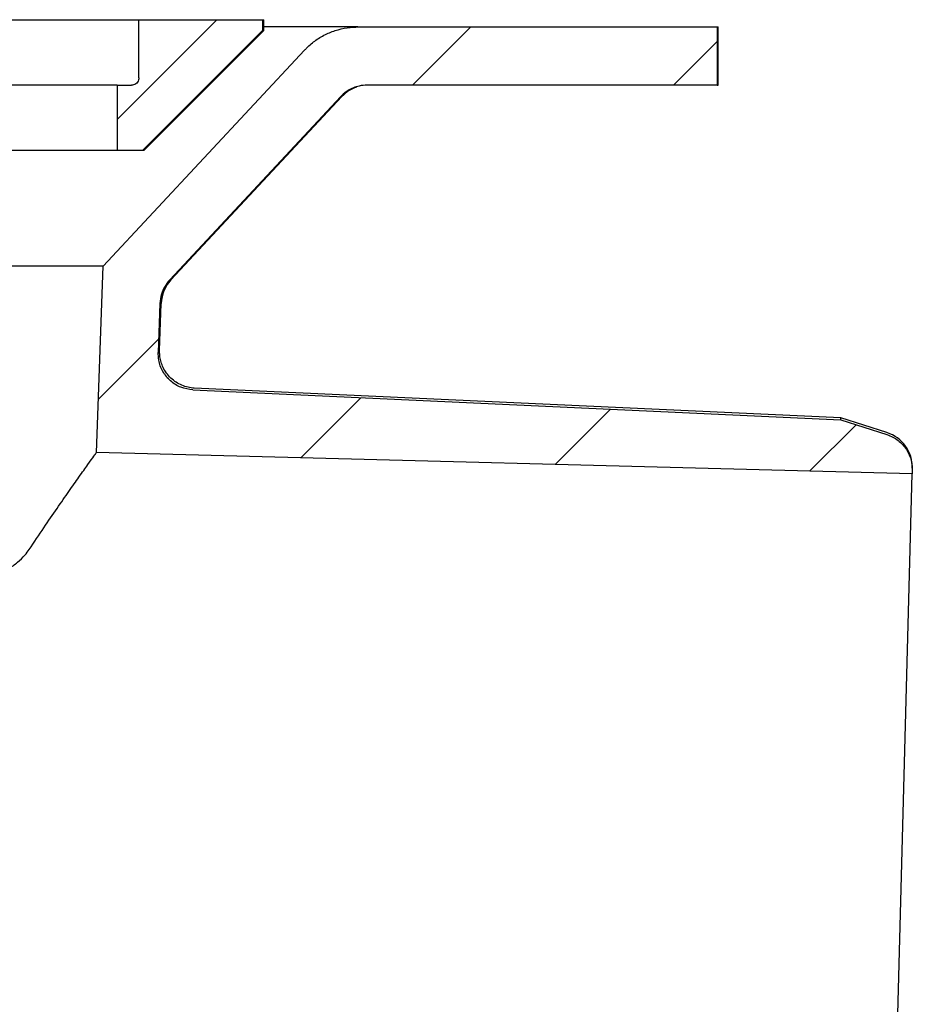
# Model space of a CAD drawing. Units: millimetres. Extents: x 16 to 1161, y 19 to 821.
# Drawn here: x 241 to 302, y 187 to 254 of the extents above; entities that cross this region are included whole.
import ezdxf

# ---------------------------------------------------------------- set-up
doc = ezdxf.new("R2010")
doc.units = ezdxf.units.MM
doc.header["$LTSCALE"] = 4
doc.layers.add('FORMAT', color=7, linetype='Continuous')

msp = doc.modelspace()

# ---------------------------------------------------------------- hatches: boundary and pattern name
at = {"linetype": 'Continuous', "lineweight": 18}
h = msp.add_hatch(dxfattribs=at)
h.set_pattern_fill('ANSI31', color=6, scale=4, style=0)
edge = h.paths.add_edge_path(flags=0)
edge.add_spline(control_points=[(106.567, 215.758), (105.604, 215.842), (104.642, 215.926), (103.679, 216.011)], knot_values=[0.011847, 0.011847, 0.011847, 0.011847, 0.014745, 0.014745, 0.014745, 0.014745], weights=[1, 1, 1, 1], degree=3, periodic=0)
edge.add_spline(control_points=[(103.679, 216.011), (103.598, 216.018), (103.516, 216.03), (103.436, 216.047), (103.217, 216.094), (103.003, 216.179), (102.811, 216.295), (102.62, 216.412), (102.446, 216.563), (102.304, 216.737), (102.215, 216.845), (102.138, 216.962), (102.074, 217.086), (101.971, 217.285), (101.902, 217.504), (101.871, 217.726), (101.861, 217.794), (101.855, 217.864), (101.852, 217.933)], knot_values=[0.01102, 0.01102, 0.01102, 0.01102, 0.011267, 0.011267, 0.011267, 0.011945, 0.011945, 0.011945, 0.012624, 0.012624, 0.012624, 0.013042, 0.013042, 0.013042, 0.013719, 0.013719, 0.013719, 0.013928, 0.013928, 0.013928, 0.013928], weights=[1, 1, 1, 1, 1, 1, 1, 1, 1, 1, 1, 1, 1, 1, 1, 1, 1, 1, 1], degree=3, periodic=0)
edge.add_spline(control_points=[(101.852, 217.933), (101.638, 224.065), (101.424, 230.197), (101.209, 236.329), (101.196, 236.7), (101.183, 237.07), (101.17, 237.441)], knot_values=[0.152417, 0.152417, 0.152417, 0.152417, 0.170825, 0.170825, 0.170825, 0.171937, 0.171937, 0.171937, 0.171937], weights=[1, 1, 1, 1, 1, 1, 1], degree=3, periodic=0)
edge.add_spline(control_points=[(101.17, 237.441), (96.547, 242.393), (91.924, 247.345), (87.301, 252.298)], knot_values=[0.228049, 0.228049, 0.228049, 0.228049, 0.248244, 0.248244, 0.248244, 0.248244], weights=[1, 1, 1, 1], degree=3, periodic=0)
edge.add_spline(control_points=[(87.301, 252.298), (87.102, 252.512), (86.883, 252.708), (86.649, 252.884), (86.201, 253.22), (85.689, 253.484), (85.155, 253.654), (84.821, 253.76), (84.473, 253.831), (84.123, 253.865), (83.963, 253.88), (83.802, 253.888), (83.641, 253.888)], knot_values=[0.028971, 0.028971, 0.028971, 0.028971, 0.029853, 0.029853, 0.029853, 0.031548, 0.031548, 0.031548, 0.032602, 0.032602, 0.032602, 0.033085, 0.033085, 0.033085, 0.033085], weights=[1, 1, 1, 1, 1, 1, 1, 1, 1, 1, 1, 1, 1], degree=3, periodic=0)
edge.add_line((83.641, 253.888), (58.923, 253.888))
edge.add_line((58.923, 253.888), (58.923, 249.888))
edge.add_line((58.923, 249.888), (82.988, 249.888))
edge.add_spline(control_points=[(82.988, 249.888), (83.232, 249.888), (83.479, 249.852), (83.713, 249.781), (83.88, 249.73), (84.043, 249.662), (84.197, 249.577), (84.427, 249.45), (84.639, 249.285), (84.818, 249.093)], knot_values=[0.015036, 0.015036, 0.015036, 0.015036, 0.015774, 0.015774, 0.015774, 0.0163, 0.0163, 0.0163, 0.017094, 0.017094, 0.017094, 0.017094], weights=[1, 1, 1, 1, 1, 1, 1, 1, 1, 1], degree=3, periodic=0)
edge.add_spline(control_points=[(84.818, 249.093), (88.739, 244.892), (92.66, 240.691), (96.582, 236.49)], knot_values=[0.000001, 0.000001, 0.000001, 0.000001, 0.017241, 0.017241, 0.017241, 0.017241], weights=[1, 1, 1, 1], degree=3, periodic=0)
edge.add_spline(control_points=[(96.582, 236.49), (96.649, 236.418), (96.713, 236.342), (96.771, 236.262), (96.936, 236.037), (97.065, 235.779), (97.146, 235.512), (97.197, 235.345), (97.231, 235.171), (97.245, 234.997), (97.249, 234.956), (97.251, 234.914), (97.253, 234.873)], knot_values=[0.014633, 0.014633, 0.014633, 0.014633, 0.01493, 0.01493, 0.01493, 0.015777, 0.015777, 0.015777, 0.016301, 0.016301, 0.016301, 0.016426, 0.016426, 0.016426, 0.016426], weights=[1, 1, 1, 1, 1, 1, 1, 1, 1, 1, 1, 1, 1], degree=3, periodic=0)
edge.add_spline(control_points=[(97.253, 234.873), (97.473, 228.59), (97.692, 222.308), (97.912, 216.025)], knot_values=[0.159365, 0.159365, 0.159365, 0.159365, 0.178224, 0.178224, 0.178224, 0.178224], weights=[1, 1, 1, 1], degree=3, periodic=0)
edge.add_spline(control_points=[(97.912, 216.025), (97.918, 215.862), (97.933, 215.699), (97.959, 215.537), (98.029, 215.095), (98.177, 214.659), (98.39, 214.265), (98.603, 213.871), (98.886, 213.509), (99.217, 213.208), (99.426, 213.018), (99.655, 212.85), (99.899, 212.708), (100.287, 212.483), (100.719, 212.321), (101.16, 212.236), (101.294, 212.211), (101.429, 212.192), (101.565, 212.18)], knot_values=[0.022043, 0.022043, 0.022043, 0.022043, 0.022534, 0.022534, 0.022534, 0.023889, 0.023889, 0.023889, 0.025244, 0.025244, 0.025244, 0.026088, 0.026088, 0.026088, 0.027447, 0.027447, 0.027447, 0.027857, 0.027857, 0.027857, 0.027857], weights=[1, 1, 1, 1, 1, 1, 1, 1, 1, 1, 1, 1, 1, 1, 1, 1, 1, 1, 1], degree=3, periodic=0)
edge.add_spline(control_points=[(101.565, 212.18), (103.116, 212.045), (104.667, 211.909), (106.218, 211.774)], knot_values=[0.010344, 0.010344, 0.010344, 0.010344, 0.015014, 0.015014, 0.015014, 0.015014], weights=[1, 1, 1, 1], degree=3, periodic=0)
edge.add_spline(control_points=[(106.218, 211.774), (106.335, 211.763), (106.453, 211.749), (106.57, 211.73), (107.124, 211.642), (107.67, 211.457), (108.164, 211.19), (108.472, 211.024), (108.763, 210.824), (109.029, 210.598), (109.455, 210.236), (109.824, 209.795), (110.106, 209.312), (110.388, 208.83), (110.591, 208.292), (110.697, 207.744), (110.747, 207.488), (110.777, 207.228), (110.786, 206.967)], knot_values=[0.029507, 0.029507, 0.029507, 0.029507, 0.029862, 0.029862, 0.029862, 0.03156, 0.03156, 0.03156, 0.032608, 0.032608, 0.032608, 0.0343, 0.0343, 0.0343, 0.035991, 0.035991, 0.035991, 0.036777, 0.036777, 0.036777, 0.036777], weights=[1, 1, 1, 1, 1, 1, 1, 1, 1, 1, 1, 1, 1, 1, 1, 1, 1, 1, 1], degree=3, periodic=0)
edge.add_spline(control_points=[(110.786, 206.967), (110.974, 201.6), (111.161, 196.234), (111.349, 190.867), (111.398, 189.461), (111.447, 188.055), (111.497, 186.649)], knot_values=[0.109155, 0.109155, 0.109155, 0.109155, 0.125265, 0.125265, 0.125265, 0.129486, 0.129486, 0.129486, 0.129486], weights=[1, 1, 1, 1, 1, 1, 1], degree=3, periodic=0)
edge.add_spline(control_points=[(111.497, 186.649), (111.538, 185.478), (111.611, 184.307), (111.716, 183.14), (112.359, 176.019), (114.24, 168.911), (117.203, 162.403), (119.758, 156.792), (123.17, 151.501), (127.225, 146.857)], knot_values=[0.327499, 0.327499, 0.327499, 0.327499, 0.330999, 0.330999, 0.330999, 0.352571, 0.352571, 0.352571, 0.371167, 0.371167, 0.371167, 0.371167], weights=[1, 1, 1, 1, 1, 1, 1, 1, 1, 1], degree=3, periodic=0)
edge.add_spline(control_points=[(127.225, 146.857), (128.274, 145.656), (129.548, 144.622), (130.939, 143.842), (132.318, 143.068), (133.851, 142.522), (135.409, 142.247)], knot_values=[0, 0, 0, 0, 0.004783, 0.004783, 0.004783, 0.009528, 0.009528, 0.009528, 0.009528], weights=[1, 1, 1, 1, 1, 1, 1], degree=3, periodic=0)
edge.add_line((135.409, 142.247), (234.553, 124.765))
edge.add_spline(control_points=[(234.553, 124.765), (235.482, 124.601), (236.428, 124.509), (237.371, 124.503)], knot_values=[0, 0, 0, 0, 0.002831, 0.002831, 0.002831, 0.002831], weights=[1, 1, 1, 1], degree=3, periodic=0)
edge.add_spline(control_points=[(237.371, 124.503), (256.455, 124.386), (275.538, 124.269), (294.622, 124.153)], knot_values=[0.222953, 0.222953, 0.222953, 0.222953, 0.280204, 0.280204, 0.280204, 0.280204], weights=[1, 1, 1, 1], degree=3, periodic=0)
edge.add_spline(control_points=[(294.622, 124.153), (295.694, 124.434), (296.767, 124.715), (297.839, 124.996)], knot_values=[0.106611, 0.106611, 0.106611, 0.106611, 0.109937, 0.109937, 0.109937, 0.109937], weights=[1, 1, 1, 1], degree=3, periodic=0)
edge.add_spline(control_points=[(297.839, 124.996), (297.986, 125.034), (298.129, 125.086), (298.267, 125.151), (298.52, 125.269), (298.756, 125.434), (298.956, 125.63), (299.082, 125.754), (299.196, 125.892), (299.293, 126.04), (299.448, 126.275), (299.564, 126.54), (299.632, 126.813), (299.677, 126.99), (299.702, 127.173), (299.706, 127.356)], knot_values=[0.014485, 0.014485, 0.014485, 0.014485, 0.014943, 0.014943, 0.014943, 0.015789, 0.015789, 0.015789, 0.01632, 0.01632, 0.01632, 0.017172, 0.017172, 0.017172, 0.017724, 0.017724, 0.017724, 0.017724], weights=[1, 1, 1, 1, 1, 1, 1, 1, 1, 1, 1, 1, 1, 1, 1, 1], degree=3, periodic=0)
edge.add_line((299.706, 127.356), (299.714, 127.631))
edge.add_spline(control_points=[(299.714, 127.631), (280.604, 127.63), (261.494, 127.63), (242.384, 127.629)], knot_values=[0.167438, 0.167438, 0.167438, 0.167438, 0.224767, 0.224767, 0.224767, 0.224767], weights=[1, 1, 1, 1], degree=3, periodic=0)
edge.add_spline(control_points=[(242.384, 127.629), (241.681, 127.629), (240.975, 127.694), (240.282, 127.817)], knot_values=[0, 0, 0, 0, 0.00211, 0.00211, 0.00211, 0.00211], weights=[1, 1, 1, 1], degree=3, periodic=0)
edge.add_line((240.282, 127.817), (136.103, 146.186))
edge.add_spline(control_points=[(136.103, 146.186), (134.99, 146.383), (133.894, 146.773), (132.908, 147.327), (131.915, 147.884), (131.005, 148.622), (130.256, 149.479)], knot_values=[0, 0, 0, 0, 0.003393, 0.003393, 0.003393, 0.00681, 0.00681, 0.00681, 0.00681], weights=[1, 1, 1, 1, 1, 1, 1], degree=3, periodic=0)
edge.add_spline(control_points=[(130.256, 149.479), (126.25, 154.063), (122.913, 159.325), (120.476, 164.904), (117.792, 171.045), (116.131, 177.734), (115.632, 184.418), (115.573, 185.207), (115.529, 185.998), (115.502, 186.788)], knot_values=[0.024926, 0.024926, 0.024926, 0.024926, 0.043445, 0.043445, 0.043445, 0.063837, 0.063837, 0.063837, 0.066218, 0.066218, 0.066218, 0.066218], weights=[1, 1, 1, 1, 1, 1, 1, 1, 1, 1], degree=3, periodic=0)
edge.add_spline(control_points=[(115.502, 186.788), (115.441, 188.523), (115.38, 190.257), (115.32, 191.991), (115.143, 197.03), (114.967, 202.068), (114.791, 207.107)], knot_values=[0.106415, 0.106415, 0.106415, 0.106415, 0.111621, 0.111621, 0.111621, 0.126746, 0.126746, 0.126746, 0.126746], weights=[1, 1, 1, 1, 1, 1, 1], degree=3, periodic=0)
edge.add_spline(control_points=[(114.791, 207.107), (114.766, 207.802), (114.66, 208.499), (114.476, 209.169), (114.309, 209.779), (114.076, 210.374), (113.784, 210.935), (113.319, 211.831), (112.692, 212.658), (111.957, 213.349), (111.22, 214.04), (110.354, 214.614), (109.43, 215.022), (108.528, 215.421), (107.548, 215.673), (106.567, 215.758)], knot_values=[0.054702, 0.054702, 0.054702, 0.054702, 0.056804, 0.056804, 0.056804, 0.0587, 0.0587, 0.0587, 0.061755, 0.061755, 0.061755, 0.064812, 0.064812, 0.064812, 0.067794, 0.067794, 0.067794, 0.067794], weights=[1, 1, 1, 1, 1, 1, 1, 1, 1, 1, 1, 1, 1, 1, 1, 1], degree=3, periodic=0)
h = msp.add_hatch(dxfattribs=at)
h.set_pattern_fill('ANSI31', color=6, scale=4, style=0)
edge = h.paths.add_edge_path(flags=0)
edge.add_spline(control_points=[(260.428, 252.298), (255.805, 247.345), (251.182, 242.393), (246.559, 237.441)], knot_values=[0.000001, 0.000001, 0.000001, 0.000001, 0.020326, 0.020326, 0.020326, 0.020326], weights=[1, 1, 1, 1], degree=3, periodic=0)
edge.add_spline(control_points=[(246.559, 237.441), (246.409, 233.165), (246.26, 228.889), (246.11, 224.613)], knot_values=[0.149645, 0.149645, 0.149645, 0.149645, 0.162481, 0.162481, 0.162481, 0.162481], weights=[1, 1, 1, 1], degree=3, periodic=0)
edge.add_spline(control_points=[(246.11, 224.613), (264.812, 224.121), (283.513, 223.629), (302.214, 223.137)], knot_values=[0.235635, 0.235635, 0.235635, 0.235635, 0.291759, 0.291759, 0.291759, 0.291759], weights=[1, 1, 1, 1], degree=3, periodic=0)
edge.add_line((302.214, 223.137), (302.221, 223.391))
edge.add_spline(control_points=[(302.221, 223.391), (302.223, 223.472), (302.221, 223.553), (302.216, 223.634), (302.196, 223.914), (302.128, 224.195), (302.016, 224.452), (301.905, 224.709), (301.749, 224.95), (301.559, 225.156), (301.37, 225.362), (301.143, 225.538), (300.897, 225.669), (300.764, 225.74), (300.624, 225.799), (300.48, 225.845)], knot_values=[0.004526, 0.004526, 0.004526, 0.004526, 0.00477, 0.00477, 0.00477, 0.005619, 0.005619, 0.005619, 0.006466, 0.006466, 0.006466, 0.007311, 0.007311, 0.007311, 0.007766, 0.007766, 0.007766, 0.007766], weights=[1, 1, 1, 1, 1, 1, 1, 1, 1, 1, 1, 1, 1, 1, 1, 1], degree=3, periodic=0)
edge.add_spline(control_points=[(300.48, 225.845), (299.424, 226.182), (298.367, 226.519), (297.311, 226.856)], knot_values=[0.108288, 0.108288, 0.108288, 0.108288, 0.111614, 0.111614, 0.111614, 0.111614], weights=[1, 1, 1, 1], degree=3, periodic=0)
edge.add_spline(control_points=[(297.311, 226.856), (282.453, 227.543), (267.594, 228.23), (252.736, 228.918)], knot_values=[0.164806, 0.164806, 0.164806, 0.164806, 0.209429, 0.209429, 0.209429, 0.209429], weights=[1, 1, 1, 1], degree=3, periodic=0)
edge.add_spline(control_points=[(252.736, 228.918), (252.457, 228.931), (252.177, 228.992), (251.918, 229.096), (251.659, 229.201), (251.414, 229.351), (251.205, 229.536), (250.995, 229.72), (250.815, 229.943), (250.678, 230.186), (250.541, 230.429), (250.444, 230.699), (250.396, 230.974), (250.365, 231.147), (250.352, 231.324), (250.358, 231.5)], knot_values=[0, 0, 0, 0, 0.000838, 0.000838, 0.000838, 0.001675, 0.001675, 0.001675, 0.002512, 0.002512, 0.002512, 0.003349, 0.003349, 0.003349, 0.003872, 0.003872, 0.003872, 0.003872], weights=[1, 1, 1, 1, 1, 1, 1, 1, 1, 1, 1, 1, 1, 1, 1, 1], degree=3, periodic=0)
edge.add_spline(control_points=[(250.358, 231.5), (250.398, 232.624), (250.437, 233.748), (250.476, 234.873)], knot_values=[0.178097, 0.178097, 0.178097, 0.178097, 0.181472, 0.181472, 0.181472, 0.181472], weights=[1, 1, 1, 1], degree=3, periodic=0)
edge.add_spline(control_points=[(250.476, 234.873), (250.484, 235.088), (250.52, 235.305), (250.583, 235.512), (250.634, 235.68), (250.703, 235.843), (250.788, 235.996), (250.887, 236.174), (251.008, 236.341), (251.147, 236.49)], knot_values=[0.015123, 0.015123, 0.015123, 0.015123, 0.015776, 0.015776, 0.015776, 0.016302, 0.016302, 0.016302, 0.016918, 0.016918, 0.016918, 0.016918], weights=[1, 1, 1, 1, 1, 1, 1, 1, 1, 1], degree=3, periodic=0)
edge.add_spline(control_points=[(251.147, 236.49), (255.069, 240.691), (258.99, 244.892), (262.911, 249.093)], knot_values=[0.238307, 0.238307, 0.238307, 0.238307, 0.255427, 0.255427, 0.255427, 0.255427], weights=[1, 1, 1, 1], degree=3, periodic=0)
edge.add_spline(control_points=[(262.911, 249.093), (262.937, 249.121), (262.964, 249.148), (262.991, 249.175), (263.117, 249.298), (263.256, 249.408), (263.405, 249.502), (263.642, 249.651), (263.908, 249.762), (264.181, 249.825), (264.364, 249.867), (264.553, 249.888), (264.741, 249.888)], knot_values=[0.015659, 0.015659, 0.015659, 0.015659, 0.015774, 0.015774, 0.015774, 0.016301, 0.016301, 0.016301, 0.017149, 0.017149, 0.017149, 0.017716, 0.017716, 0.017716, 0.017716], weights=[1, 1, 1, 1, 1, 1, 1, 1, 1, 1, 1, 1, 1], degree=3, periodic=0)
edge.add_line((264.741, 249.888), (288.806, 249.888))
edge.add_line((288.806, 249.888), (288.806, 253.888))
edge.add_line((288.806, 253.888), (264.088, 253.888))
edge.add_spline(control_points=[(264.088, 253.888), (263.914, 253.888), (263.739, 253.879), (263.566, 253.861), (263.009, 253.802), (262.454, 253.647), (261.948, 253.408), (261.441, 253.168), (260.969, 252.838), (260.57, 252.444), (260.522, 252.396), (260.475, 252.348), (260.428, 252.298)], knot_values=[0.027635, 0.027635, 0.027635, 0.027635, 0.028159, 0.028159, 0.028159, 0.029854, 0.029854, 0.029854, 0.03155, 0.03155, 0.03155, 0.031753, 0.031753, 0.031753, 0.031753], weights=[1, 1, 1, 1, 1, 1, 1, 1, 1, 1, 1, 1, 1], degree=3, periodic=0)
at = {"layer": 'FORMAT', "linetype": 'Continuous', "lineweight": 18}
h = msp.add_hatch(dxfattribs=at)
h.set_pattern_fill('ANSI32', color=256, scale=4, angle=3e-322, style=0)
edge = h.paths.add_edge_path(flags=0)
edge.add_line((257.534, 253.638), (257.534, 254.388))
edge.add_line((257.534, 254.388), (249.025, 254.388))
edge.add_line((249.025, 254.388), (249.025, 250.388))
edge.add_spline(control_points=[(249.025, 250.388), (249.025, 250.34), (249.018, 250.292), (249.005, 250.247), (248.989, 250.193), (248.964, 250.141), (248.931, 250.096), (248.898, 250.051), (248.857, 250.01), (248.811, 249.978), (248.765, 249.946), (248.713, 249.922), (248.66, 249.907), (248.616, 249.894), (248.57, 249.888), (248.525, 249.888)], knot_values=[0.000025, 0.000025, 0.000025, 0.000025, 0.000168, 0.000168, 0.000168, 0.000335, 0.000335, 0.000335, 0.000503, 0.000503, 0.000503, 0.000671, 0.000671, 0.000671, 0.000807, 0.000807, 0.000807, 0.000807], weights=[1, 1, 1, 1, 1, 1, 1, 1, 1, 1, 1, 1, 1, 1, 1, 1], degree=3, periodic=0)
edge.add_line((248.525, 249.888), (247.523, 249.888))
edge.add_line((247.523, 249.888), (247.523, 245.388))
edge.add_line((247.523, 245.388), (249.275, 245.388))
edge.add_spline(control_points=[(249.275, 245.388), (252.029, 248.138), (254.781, 250.888), (257.534, 253.638)], knot_values=[0.219793, 0.219793, 0.219793, 0.219793, 0.231367, 0.231367, 0.231367, 0.231367], weights=[1, 1, 1, 1], degree=3, periodic=0)

# ---------------------------------------------------------------- linework, layer by layer
at = {"color": 7, "linetype": 'Continuous', "lineweight": 25}
for p, q in [((233.747, 254.388), (249.025, 254.388)), ((249.025, 250.388), (249.025, 254.388)), ((249.025, 254.388), (257.534, 254.388)), ((257.534, 254.388), (257.534, 253.638)), ((257.534, 254.388), (257.615, 254.388)), ((257.615, 253.638), (257.615, 254.388)), ((257.534, 253.638), (249.275, 245.388)), ((249.365, 245.388), (257.615, 253.638)), ((257.534, 253.638), (257.615, 253.638)), ((264.088, 253.888), (257.615, 253.888)), ((264.088, 253.888), (288.806, 253.888)), ((288.806, 253.888), (288.806, 249.888)), ((288.806, 253.888), (288.865, 253.888)), ((288.865, 249.888), (288.865, 253.888)), ((246.559, 237.441), (260.428, 252.298)), ((243.554, 249.888), (236.243, 249.888)), ((247.523, 249.888), (243.554, 249.888)), ((247.523, 249.888), (247.523, 245.388)), ((247.523, 249.888), (248.525, 249.888)), ((288.806, 249.888), (264.741, 249.888)), ((288.806, 249.888), (288.865, 249.888)), ((262.911, 249.093), (251.147, 236.49)), ((251.234, 236.49), (262.986, 249.093)), ((243.554, 245.388), (236.243, 245.388)), ((247.523, 245.388), (243.554, 245.388)), ((249.275, 245.388), (247.523, 245.388)), ((249.365, 245.388), (249.275, 245.388)), ((246.593, 237.441), (234.678, 237.441)), ((246.11, 224.613), (246.559, 237.441)), ((250.476, 234.873), (250.358, 231.5)), ((250.451, 231.627), (250.564, 234.873)), ((297.315, 226.986), (252.834, 229.042)), ((252.736, 228.918), (297.311, 226.856)), ((297.311, 226.856), (297.315, 226.986)), ((300.483, 225.978), (297.315, 226.986)), ((297.311, 226.856), (300.48, 225.845)), ((302.214, 223.137), (246.11, 224.613)), ((299.714, 127.631), (302.214, 223.137)), ((302.221, 223.391), (302.214, 223.137)), ((302.225, 223.531), (302.221, 223.391))]:
    msp.add_line(p, q, dxfattribs=at)
for centre, start, end in [((264.815, 247.388), 109.02057, 137), ((253.063, 234.785), 137, 178), ((299.726, 223.596), 358.5, 72.35401)]:
    msp.add_arc(centre, 2.5, start, end, dxfattribs=at)
for points, knots in [([(260.428, 252.298), (260.475, 252.347), (260.714, 252.596), (261.202, 253.001), (261.93, 253.426), (262.727, 253.723), (263.454, 253.868), (263.914, 253.883), (264.088, 253.888)], [0, 0, 0, 0, 0.049745, 0.252494, 0.461126, 0.663874, 0.872496, 1, 1, 1, 1]), ([(249.025, 250.388), (249.021, 250.34), (249.012, 250.236), (248.938, 250.09), (248.817, 249.971), (248.672, 249.9), (248.57, 249.892), (248.525, 249.888)], [0, 0, 0, 0, 0.182503, 0.396826, 0.611249, 0.825906, 1, 1, 1, 1]), ([(264.741, 249.888), (264.553, 249.876), (264.084, 249.844), (263.478, 249.581), (263.086, 249.275), (262.937, 249.121), (262.911, 249.093)], [0, 0, 0, 0, 0.275196, 0.686146, 0.943819, 1, 1, 1, 1]), ([(251.147, 236.49), (251.019, 236.331), (250.78, 236.035), (250.544, 235.479), (250.501, 235.088), (250.476, 234.873)], [0, 0, 0, 0, 0.342138, 0.636926, 1, 1, 1, 1]), ([(252.736, 228.918), (252.457, 228.958), (251.899, 229.039), (251.173, 229.503), (250.639, 230.161), (250.376, 230.868), (250.363, 231.324), (250.358, 231.5)], [0, 0, 0, 0, 0.2160704, 0.4321551, 0.6479545, 0.8638622, 1, 1, 1, 1]), ([(252.834, 229.049), (252.8, 229.048), (252.62, 229.046), (252.295, 229.117), (251.875, 229.266), (251.478, 229.501), (251.129, 229.804), (250.85, 230.159), (250.649, 230.532), (250.521, 230.909), (250.452, 231.274), (250.452, 231.513), (250.451, 231.627)], [0, 0, 0, 0, 0.0260843, 0.1385511, 0.2531221, 0.3687208, 0.4920271, 0.6070715, 0.7150153, 0.8166771, 0.912322, 1, 1, 1, 1]), ([(300.48, 225.845), (300.621, 225.791), (301.024, 225.638), (301.595, 225.186), (302.059, 224.472), (302.219, 223.834), (302.221, 223.472), (302.221, 223.391)], [0, 0, 0, 0, 0.140778, 0.401336, 0.662411, 0.924179, 1, 1, 1, 1]), ([(241.478, 217.933), (241.82, 218.443), (242.504, 219.463), (243.419, 220.796), (244.234, 221.969), (244.954, 222.993), (245.537, 223.813), (245.949, 224.388), (246.061, 224.545), (246.11, 224.613)], [0, 0, 0, 0, 0.139206, 0.278403, 0.420443, 0.562475, 0.719981, 0.877477, 1, 1, 1, 1]), ([(238.266, 216.011), (238.53, 216.052), (238.999, 216.125), (239.568, 216.356), (240.137, 216.653), (240.7, 217.055), (241.171, 217.51), (241.387, 217.808), (241.478, 217.933)], [0, 0, 0, 0, 0.162262, 0.289648, 0.417313, 0.63069, 0.844387, 1, 1, 1, 1])]:
    msp.add_open_spline(points, degree=3, knots=knots, dxfattribs=at)

doc.saveas('drawing.dxf')
